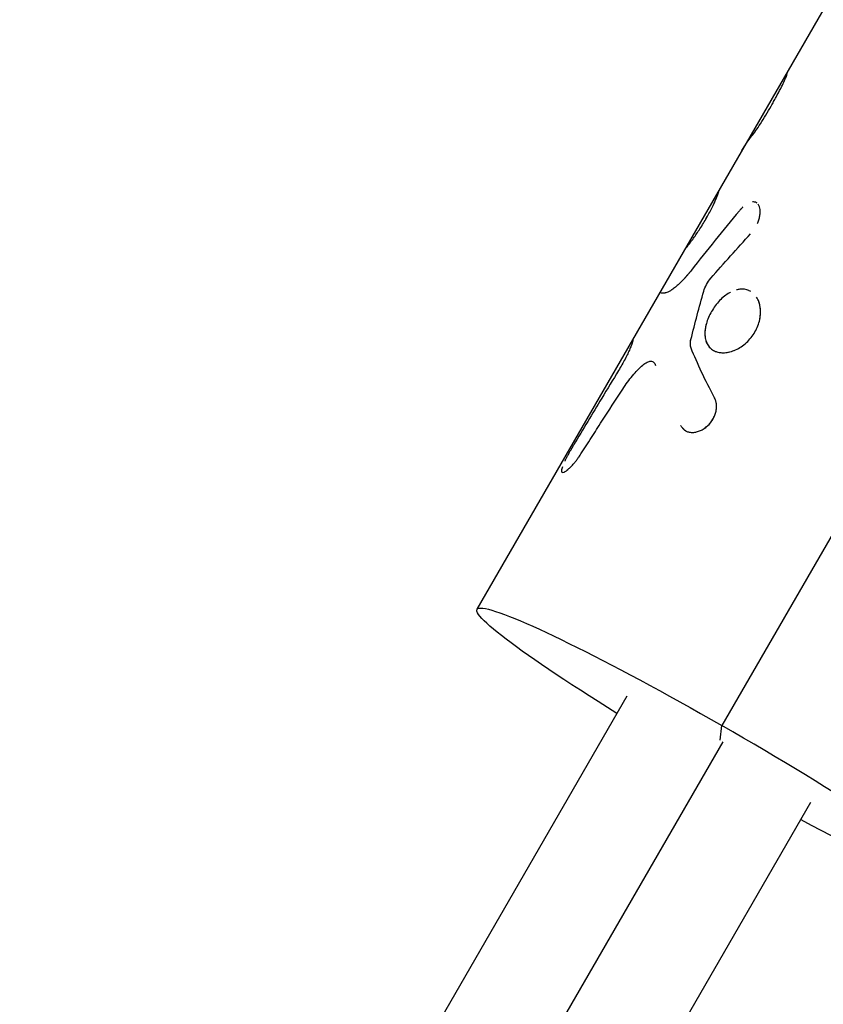
# Model space of a CAD drawing. Units: millimetres. Extents: x -3375 to 6303, y -1910 to 6983.
# Drawn here: x -1133 to -1061, y 3197 to 3285 of the extents above; entities that cross this region are included whole.
import ezdxf

# ---------------------------------------------------------------- set-up
doc = ezdxf.new("R2010")
doc.units = ezdxf.units.MM
doc.header["$LTSCALE"] = 20
doc.layers.add('2d', color=230, linetype='Continuous')

msp = doc.modelspace()

# ---------------------------------------------------------------- linework, layer by layer
at = {"layer": '2d'}
for p, q in [((-985.39, 3368.268), (-1070.129, 3221.494)), ((-1092.037, 3231.887), (-1032.459, 3335.08)), ((-1064.287, 3279.866), (-1064.287, 3279.866)), ((-1078.098, 3255.97), (-1078.098, 3255.97)), ((-1078.093, 3255.957), (-1078.093, 3255.957)), ((-1301.912, 2837.373), (-1078.614, 3224.137)), ((-1070.289, 3220.188), (-1070.129, 3221.494)), ((-1293.369, 2833.171), (-1070.015, 3220.03)), ((-1285.458, 2827.873), (-1062.16, 3214.637))]:
    msp.add_line(p, q, dxfattribs=at)
at = {"layer": '2d', "extrusion": (0, 0, -1)}
msp.add_ellipse((-1070.387, 3219.387), major_axis=(-21.651, 12.5), ratio=0.078181, start_param=-1.181, end_param=1.537565, dxfattribs=at)
at = {"layer": '2d'}
msp.add_ellipse((-1070.387, 3219.387), major_axis=(-21.651, 12.5), ratio=0.078181, start_param=1.960593, end_param=4.745621, dxfattribs=at)
for points, knots in [([(-1064.861, 3278.499), (-1064.753, 3278.708), (-1064.66, 3278.9), (-1064.5, 3279.25), (-1064.437, 3279.401), (-1064.34, 3279.65), (-1064.31, 3279.743), (-1064.282, 3279.862), (-1064.285, 3279.887), (-1064.304, 3279.875)], [0, 0, 0, 0, 0.25, 0.25, 0.5, 0.5, 0.75, 0.75, 1, 1, 1, 1]), ([(-1064.861, 3278.499), (-1064.753, 3278.708), (-1064.66, 3278.899), (-1064.5, 3279.251), (-1064.437, 3279.401), (-1064.34, 3279.65), (-1064.31, 3279.743), (-1064.282, 3279.862), (-1064.285, 3279.887), (-1064.304, 3279.875)], [0, 0, 0, 0, 0.25, 0.25, 0.5, 0.5, 0.75, 0.75, 1, 1, 1, 1]), ([(-1066.682, 3275.346), (-1066.519, 3275.602), (-1066.357, 3275.861), (-1066.037, 3276.386), (-1065.879, 3276.653), (-1065.646, 3277.056), (-1065.57, 3277.189), (-1065.421, 3277.455), (-1065.347, 3277.588), (-1065.13, 3277.985), (-1064.993, 3278.244), (-1064.861, 3278.499)], [0, 0, 0, 0, 0.25, 0.25, 0.5, 0.5, 0.625, 0.625, 0.75, 0.75, 1, 1, 1, 1]), ([(-1067.442, 3274.261), (-1067.343, 3274.388), (-1067.227, 3274.543), (-1066.965, 3274.914), (-1066.826, 3275.12), (-1066.682, 3275.346)], [0, 0, 0, 0, 0.5, 0.5, 1, 1, 1, 1]), ([(-1067.442, 3274.261), (-1067.343, 3274.388), (-1067.227, 3274.543), (-1066.965, 3274.914), (-1066.826, 3275.12), (-1066.682, 3275.346)], [0, 0, 0, 0, 0.5, 0.5, 1, 1, 1, 1]), ([(-1073.382, 3264.179), (-1073.374, 3264.188), (-1073.368, 3264.196), (-1073.359, 3264.206), (-1073.355, 3264.211), (-1073.35, 3264.216), (-1073.348, 3264.218), (-1073.348, 3264.219), (-1073.347, 3264.22), (-1073.347, 3264.22), (-1073.339, 3264.228), (-1073.329, 3264.24), (-1073.316, 3264.254), (-1073.311, 3264.26), (-1073.307, 3264.264), (-1073.306, 3264.266), (-1073.295, 3264.278), (-1073.281, 3264.293), (-1073.267, 3264.309), (-1073.258, 3264.32), (-1073.253, 3264.326), (-1073.227, 3264.357), (-1073.202, 3264.386), (-1073.149, 3264.452), (-1073.105, 3264.508), (-1073.054, 3264.574), (-1073.019, 3264.621), (-1072.999, 3264.646), (-1072.907, 3264.768), (-1072.826, 3264.876), (-1072.56, 3265.244), (-1072.367, 3265.521), (-1071.96, 3266.143), (-1071.755, 3266.476), (-1071.366, 3267.149), (-1071.186, 3267.483), (-1070.875, 3268.105), (-1070.745, 3268.389), (-1070.596, 3268.739), (-1070.554, 3268.843), (-1070.502, 3268.978), (-1070.487, 3269.02), (-1070.461, 3269.095), (-1070.45, 3269.128), (-1070.43, 3269.188), (-1070.423, 3269.214), (-1070.412, 3269.256), (-1070.409, 3269.272), (-1070.407, 3269.291), (-1070.406, 3269.298), (-1070.408, 3269.304), (-1070.408, 3269.306), (-1070.409, 3269.306), (-1070.409, 3269.307), (-1070.409, 3269.307), (-1070.412, 3269.309), (-1070.416, 3269.308), (-1070.423, 3269.305)], [0, 0, 0, 0, 0.015625, 0.015625, 0.023438, 0.027344, 0.029297, 0.030273, 0.030273, 0.03125, 0.03125, 0.046875, 0.054688, 0.058594, 0.058594, 0.0625, 0.0625, 0.078125, 0.085938, 0.085938, 0.09375, 0.09375, 0.125, 0.125, 0.15625, 0.171875, 0.171875, 0.1875, 0.1875, 0.25, 0.25, 0.375, 0.375, 0.5, 0.5, 0.625, 0.625, 0.75, 0.75, 0.8125, 0.8125, 0.84375, 0.84375, 0.875, 0.875, 0.90625, 0.90625, 0.9375, 0.9375, 0.953125, 0.960937, 0.964844, 0.966797, 0.966797, 0.96875, 0.96875, 1, 1, 1, 1]), ([(-1073.382, 3264.179), (-1073.374, 3264.188), (-1073.368, 3264.196), (-1073.359, 3264.206), (-1073.356, 3264.21), (-1073.352, 3264.214), (-1073.351, 3264.215), (-1073.349, 3264.217), (-1073.349, 3264.218), (-1073.348, 3264.219), (-1073.348, 3264.219), (-1073.347, 3264.22), (-1073.347, 3264.22), (-1073.346, 3264.221), (-1073.346, 3264.221), (-1073.345, 3264.222), (-1073.344, 3264.223), (-1073.343, 3264.224), (-1073.342, 3264.225), (-1073.339, 3264.228), (-1073.338, 3264.23), (-1073.332, 3264.236), (-1073.329, 3264.24), (-1073.321, 3264.248), (-1073.318, 3264.252), (-1073.312, 3264.258), (-1073.311, 3264.26), (-1073.307, 3264.264), (-1073.305, 3264.266), (-1073.301, 3264.27), (-1073.299, 3264.273), (-1073.295, 3264.278), (-1073.292, 3264.281), (-1073.286, 3264.288), (-1073.281, 3264.293), (-1073.272, 3264.304), (-1073.267, 3264.309), (-1073.258, 3264.32), (-1073.253, 3264.326), (-1073.243, 3264.338), (-1073.237, 3264.345), (-1073.226, 3264.358), (-1073.22, 3264.365), (-1073.202, 3264.387), (-1073.189, 3264.403), (-1073.149, 3264.453), (-1073.12, 3264.49), (-1073.071, 3264.552), (-1073.054, 3264.574), (-1073.019, 3264.621), (-1073, 3264.645), (-1072.962, 3264.695), (-1072.944, 3264.72), (-1072.905, 3264.771), (-1072.885, 3264.798), (-1072.824, 3264.88), (-1072.782, 3264.938), (-1072.649, 3265.121), (-1072.556, 3265.252), (-1072.364, 3265.529), (-1072.265, 3265.676), (-1071.96, 3266.144), (-1071.755, 3266.475), (-1071.463, 3266.981), (-1071.37, 3267.147), (-1071.192, 3267.478), (-1071.109, 3267.638), (-1070.953, 3267.949), (-1070.882, 3268.097), (-1070.752, 3268.377), (-1070.695, 3268.505), (-1070.596, 3268.739), (-1070.554, 3268.843), (-1070.502, 3268.979), (-1070.487, 3269.02), (-1070.461, 3269.095), (-1070.449, 3269.128), (-1070.43, 3269.188), (-1070.423, 3269.214), (-1070.412, 3269.256), (-1070.409, 3269.272), (-1070.407, 3269.291), (-1070.406, 3269.296), (-1070.407, 3269.301), (-1070.407, 3269.303), (-1070.408, 3269.305), (-1070.408, 3269.305), (-1070.409, 3269.306), (-1070.409, 3269.306), (-1070.409, 3269.307), (-1070.409, 3269.307), (-1070.41, 3269.307), (-1070.41, 3269.307), (-1070.41, 3269.308), (-1070.41, 3269.308), (-1070.41, 3269.308)], [0, 0, 0, 0, 0.015625, 0.015625, 0.0234375, 0.0234375, 0.0273438, 0.0273438, 0.0292969, 0.0292969, 0.0302734, 0.0302734, 0.03125, 0.03125, 0.0322266, 0.0322266, 0.0332031, 0.0332031, 0.0351562, 0.0351562, 0.0390625, 0.0390625, 0.046875, 0.046875, 0.0546875, 0.0546875, 0.0585938, 0.0585938, 0.0625, 0.0625, 0.0664062, 0.0664062, 0.0703125, 0.0703125, 0.078125, 0.078125, 0.0859375, 0.0859375, 0.09375, 0.09375, 0.1015625, 0.1015625, 0.109375, 0.109375, 0.125, 0.125, 0.15625, 0.15625, 0.171875, 0.171875, 0.1875, 0.1875, 0.203125, 0.203125, 0.21875, 0.21875, 0.25, 0.25, 0.3125, 0.3125, 0.375, 0.375, 0.5, 0.5, 0.5625, 0.5625, 0.625, 0.625, 0.6875, 0.6875, 0.75, 0.75, 0.8125, 0.8125, 0.84375, 0.84375, 0.875, 0.875, 0.90625, 0.90625, 0.9375, 0.9375, 0.953125, 0.953125, 0.9609375, 0.9609375, 0.9648438, 0.9648438, 0.9667969, 0.9667969, 0.96875, 0.96875, 0.9707031, 0.9707031, 0.9715121, 0.9715121, 0.9715121, 0.9715121]), ([(-1070.41, 3269.308), (-1070.41, 3269.308), (-1070.41, 3269.308), (-1070.411, 3269.308), (-1070.411, 3269.308), (-1070.412, 3269.308), (-1070.413, 3269.308), (-1070.417, 3269.308), (-1070.419, 3269.307), (-1070.423, 3269.305)], [0.97151665, 0.97151665, 0.97151665, 0.97151665, 0.97265625, 0.97265625, 0.9765625, 0.9765625, 0.984375, 0.984375, 1, 1, 1, 1]), ([(-1066.979, 3268.237), (-1067.019, 3268.268), (-1067.061, 3268.293), (-1067.17, 3268.336), (-1067.237, 3268.35), (-1067.336, 3268.352), (-1067.362, 3268.351), (-1067.389, 3268.348)], [0.5790878, 0.5790878, 0.5790878, 0.5790878, 0.625, 0.625, 0.6875, 0.6875, 0.7095354, 0.7095354, 0.7095354, 0.7095354]), ([(-1068.254, 3267.88), (-1068.272, 3267.863), (-1068.29, 3267.846), (-1068.319, 3267.818), (-1068.328, 3267.809), (-1068.349, 3267.788), (-1068.38, 3267.756), (-1068.412, 3267.721), (-1068.438, 3267.693), (-1068.438, 3267.693), (-1068.442, 3267.689), (-1068.448, 3267.682), (-1068.462, 3267.666), (-1068.495, 3267.629), (-1068.532, 3267.588), (-1068.559, 3267.557)], [0.92416103, 0.92416103, 0.92416103, 0.92416103, 0.93749746, 0.93749746, 0.94530993, 0.94530993, 0.95312239, 0.96874733, 0.96874733, 0.97070044, 0.97070044, 0.97265356, 0.97655979, 0.98437226, 0.99999719, 0.99999719, 0.99999719, 0.99999719]), ([(-1068.262, 3267.873), (-1068.267, 3267.869), (-1068.272, 3267.864), (-1068.287, 3267.849), (-1068.298, 3267.838), (-1068.319, 3267.818), (-1068.328, 3267.809), (-1068.349, 3267.788), (-1068.359, 3267.777), (-1068.38, 3267.755), (-1068.391, 3267.744), (-1068.407, 3267.726), (-1068.413, 3267.721), (-1068.421, 3267.712), (-1068.424, 3267.709), (-1068.429, 3267.703), (-1068.433, 3267.699), (-1068.437, 3267.694), (-1068.438, 3267.693), (-1068.442, 3267.689), (-1068.444, 3267.686), (-1068.45, 3267.68), (-1068.454, 3267.675), (-1068.467, 3267.661), (-1068.476, 3267.65), (-1068.508, 3267.616), (-1068.532, 3267.588), (-1068.559, 3267.557)], [0.92602928, 0.92602928, 0.92602928, 0.92602928, 0.9296875, 0.9296875, 0.9375, 0.9375, 0.9453125, 0.9453125, 0.953125, 0.953125, 0.9609375, 0.9609375, 0.96484375, 0.96484375, 0.96679688, 0.96679688, 0.96875, 0.96875, 0.97070312, 0.97070312, 0.97265625, 0.97265625, 0.9765625, 0.9765625, 0.984375, 0.984375, 1, 1, 1, 1]), ([(-1066.955, 3266.405), (-1066.942, 3266.431), (-1066.931, 3266.456), (-1066.894, 3266.54), (-1066.871, 3266.599), (-1066.828, 3266.717), (-1066.809, 3266.778), (-1066.775, 3266.897), (-1066.761, 3266.955), (-1066.736, 3267.071), (-1066.726, 3267.129), (-1066.702, 3267.299), (-1066.695, 3267.405), (-1066.698, 3267.61), (-1066.709, 3267.705), (-1066.746, 3267.878), (-1066.774, 3267.956), (-1066.833, 3268.071), (-1066.86, 3268.112), (-1066.891, 3268.15)], [0.1734472, 0.1734472, 0.1734472, 0.1734472, 0.1875, 0.1875, 0.21875, 0.21875, 0.25, 0.25, 0.28125, 0.28125, 0.3125, 0.3125, 0.375, 0.375, 0.4375, 0.4375, 0.5, 0.5, 0.5420337, 0.5420337, 0.5420337, 0.5420337]), ([(-1066.92, 3266.48), (-1066.92, 3266.481), (-1066.92, 3266.481), (-1066.894, 3266.54), (-1066.871, 3266.599), (-1066.828, 3266.717), (-1066.809, 3266.779), (-1066.759, 3266.955), (-1066.734, 3267.073), (-1066.702, 3267.298), (-1066.695, 3267.405), (-1066.697, 3267.516), (-1066.697, 3267.525), (-1066.697, 3267.533)], [0.1870999, 0.1870999, 0.1870999, 0.1870999, 0.1875007, 0.1875007, 0.2187506, 0.2187506, 0.2500004, 0.2500004, 0.3125002, 0.3125002, 0.3749999, 0.3749999, 0.3803757, 0.3803757, 0.3803757, 0.3803757]), ([(-1072.859, 3262.231), (-1072.901, 3262.18), (-1072.937, 3262.135), (-1072.984, 3262.078), (-1072.998, 3262.061), (-1073.017, 3262.037), (-1073.024, 3262.029), (-1073.032, 3262.019), (-1073.035, 3262.015), (-1073.039, 3262.01), (-1073.041, 3262.008), (-1073.043, 3262.005), (-1073.044, 3262.004), (-1073.048, 3262), (-1073.05, 3261.997), (-1073.055, 3261.992), (-1073.057, 3261.989), (-1073.063, 3261.981), (-1073.067, 3261.976), (-1073.08, 3261.961), (-1073.088, 3261.951), (-1073.113, 3261.921), (-1073.129, 3261.902), (-1073.16, 3261.864), (-1073.175, 3261.846), (-1073.197, 3261.82), (-1073.204, 3261.811), (-1073.214, 3261.799), (-1073.218, 3261.795), (-1073.225, 3261.786), (-1073.228, 3261.783), (-1073.236, 3261.774), (-1073.24, 3261.768), (-1073.248, 3261.759), (-1073.252, 3261.754), (-1073.264, 3261.739), (-1073.273, 3261.73), (-1073.296, 3261.702), (-1073.312, 3261.684), (-1073.343, 3261.648), (-1073.358, 3261.631), (-1073.388, 3261.597), (-1073.402, 3261.58), (-1073.432, 3261.547), (-1073.447, 3261.53), (-1073.478, 3261.496), (-1073.493, 3261.479), (-1073.539, 3261.429), (-1073.57, 3261.396), (-1073.63, 3261.332), (-1073.659, 3261.302), (-1073.719, 3261.241), (-1073.748, 3261.211), (-1073.808, 3261.152), (-1073.838, 3261.123), (-1073.897, 3261.065), (-1073.928, 3261.037), (-1073.987, 3260.982), (-1074.015, 3260.955), (-1074.072, 3260.904), (-1074.1, 3260.878), (-1074.183, 3260.805), (-1074.237, 3260.758), (-1074.397, 3260.626), (-1074.498, 3260.548), (-1074.684, 3260.417), (-1074.77, 3260.363), (-1075.005, 3260.235), (-1075.125, 3260.197), (-1075.209, 3260.207)], [0, 0, 0, 0, 0.03125, 0.03125, 0.046875, 0.046875, 0.054688, 0.054688, 0.058594, 0.058594, 0.060547, 0.060547, 0.0625, 0.0625, 0.064453, 0.064453, 0.066406, 0.066406, 0.070312, 0.070312, 0.078125, 0.078125, 0.09375, 0.09375, 0.109375, 0.109375, 0.117188, 0.117188, 0.121094, 0.121094, 0.125, 0.125, 0.128906, 0.128906, 0.132812, 0.132812, 0.140625, 0.140625, 0.15625, 0.15625, 0.171875, 0.171875, 0.1875, 0.1875, 0.203125, 0.203125, 0.21875, 0.21875, 0.25, 0.25, 0.28125, 0.28125, 0.3125, 0.3125, 0.34375, 0.34375, 0.375, 0.375, 0.40625, 0.40625, 0.4375, 0.4375, 0.5, 0.5, 0.625, 0.625, 0.75, 0.75, 1, 1, 1, 1]), ([(-1072.859, 3262.231), (-1072.901, 3262.18), (-1072.955, 3262.113), (-1073.005, 3262.052), (-1073.027, 3262.026), (-1073.037, 3262.013), (-1073.041, 3262.008), (-1073.043, 3262.005), (-1073.044, 3262.005), (-1073.08, 3261.96), (-1073.13, 3261.9), (-1073.182, 3261.837), (-1073.207, 3261.807), (-1073.218, 3261.795), (-1073.225, 3261.786), (-1073.228, 3261.783), (-1073.265, 3261.739), (-1073.313, 3261.683), (-1073.358, 3261.631), (-1073.388, 3261.597), (-1073.402, 3261.581), (-1073.447, 3261.529), (-1073.478, 3261.496), (-1073.539, 3261.429), (-1073.571, 3261.395), (-1073.659, 3261.301), (-1073.748, 3261.21), (-1073.838, 3261.123), (-1073.897, 3261.065), (-1073.928, 3261.036), (-1074.073, 3260.9), (-1074.184, 3260.803), (-1074.398, 3260.625), (-1074.498, 3260.548), (-1074.591, 3260.483)], [0, 0, 0, 0, 0.03125, 0.046875, 0.0546875, 0.0585937, 0.0605469, 0.0605469, 0.0625, 0.0625, 0.09375, 0.109375, 0.1171875, 0.1210937, 0.1210937, 0.125, 0.125, 0.15625, 0.171875, 0.171875, 0.1875, 0.1875, 0.21875, 0.21875, 0.25, 0.25, 0.3125, 0.34375, 0.34375, 0.375, 0.375, 0.5, 0.5, 0.625, 0.625, 0.625, 0.625]), ([(-1071.747, 3260.375), (-1071.691, 3260.572), (-1071.607, 3260.77), (-1071.388, 3261.166), (-1071.26, 3261.35), (-1071.114, 3261.518)], [0, 0, 0, 0, 0.5, 0.5, 1, 1, 1, 1]), ([(-1071.747, 3260.375), (-1071.691, 3260.572), (-1071.608, 3260.769), (-1071.388, 3261.167), (-1071.26, 3261.35), (-1071.114, 3261.518)], [0, 0, 0, 0, 0.5, 0.5, 1, 1, 1, 1]), ([(-1074.848, 3260.32), (-1074.848, 3260.32), (-1074.848, 3260.32), (-1075.004, 3260.235), (-1075.125, 3260.197), (-1075.209, 3260.207)], [0.7499627, 0.7499627, 0.7499627, 0.7499627, 0.75, 0.75, 1, 1, 1, 1]), ([(-1067.71, 3260.415), (-1067.957, 3260.523), (-1068.231, 3260.562), (-1068.621, 3260.522), (-1068.725, 3260.502), (-1068.83, 3260.475)], [0.75299515, 0.75299515, 0.75299515, 0.75299515, 0.8125, 0.8125, 0.83366345, 0.83366345, 0.83366345, 0.83366345]), ([(-1067.539, 3260.326), (-1067.583, 3260.352), (-1067.627, 3260.376), (-1067.68, 3260.401), (-1067.687, 3260.405), (-1067.694, 3260.408)], [0.73879435, 0.73879435, 0.73879435, 0.73879435, 0.75, 0.75, 0.75170682, 0.75170682, 0.75170682, 0.75170682]), ([(-1075.603, 3260.201), (-1075.603, 3260.201), (-1075.603, 3260.201), (-1075.51, 3260.226), (-1075.379, 3260.228), (-1075.209, 3260.207)], [0.007797408, 0.007797408, 0.007797408, 0.007797408, 0.007797439, 0.007797439, 0.010396585, 0.010396585, 0.010396585, 0.010396585]), ([(-1075.603, 3260.201), (-1075.603, 3260.201), (-1075.603, 3260.201), (-1075.51, 3260.226), (-1075.379, 3260.228), (-1075.209, 3260.207)], [0.007797433, 0.007797433, 0.007797433, 0.007797433, 0.007797439, 0.007797439, 0.010396585, 0.010396585, 0.010396585, 0.010396585]), ([(-1071.051, 3258.541), (-1071.153, 3258.365), (-1071.243, 3258.185), (-1071.4, 3257.818), (-1071.465, 3257.635), (-1071.568, 3257.27), (-1071.604, 3257.091), (-1071.647, 3256.74), (-1071.653, 3256.572), (-1071.622, 3256.084), (-1071.538, 3255.795), (-1071.318, 3255.436), (-1071.23, 3255.33), (-1071.025, 3255.147), (-1070.91, 3255.071), (-1070.655, 3254.951), (-1070.517, 3254.907), (-1070.22, 3254.854), (-1070.064, 3254.844), (-1069.74, 3254.861), (-1069.573, 3254.887), (-1069.234, 3254.974), (-1069.064, 3255.034), (-1068.554, 3255.266), (-1068.226, 3255.485), (-1067.78, 3255.896), (-1067.641, 3256.044), (-1067.386, 3256.363), (-1067.271, 3256.532), (-1067.169, 3256.709), (-1067.067, 3256.886), (-1066.98, 3257.067), (-1066.835, 3257.442), (-1066.779, 3257.631), (-1066.698, 3258.01), (-1066.675, 3258.198), (-1066.66, 3258.569), (-1066.67, 3258.748), (-1066.721, 3259.093), (-1066.762, 3259.257), (-1066.875, 3259.563), (-1066.945, 3259.703), (-1067.03, 3259.83)], [0, 0, 0, 0, 0.03125, 0.03125, 0.0625, 0.0625, 0.09375, 0.09375, 0.125, 0.125, 0.1875, 0.1875, 0.21875, 0.21875, 0.25, 0.25, 0.28125, 0.28125, 0.3125, 0.3125, 0.34375, 0.34375, 0.375, 0.375, 0.4375, 0.4375, 0.46875, 0.46875, 0.5, 0.5, 0.5, 0.53125, 0.53125, 0.5625, 0.5625, 0.59375, 0.59375, 0.625, 0.625, 0.65625, 0.65625, 0.6874993, 0.6874993, 0.6874993, 0.6874993]), ([(-1069.354, 3260.267), (-1069.384, 3260.251), (-1069.414, 3260.235), (-1069.753, 3260.042), (-1070.052, 3259.802), (-1070.602, 3259.224), (-1070.848, 3258.894), (-1071.051, 3258.541)], [0.8688745, 0.8688745, 0.8688745, 0.8688745, 0.875, 0.875, 0.9375, 0.9375, 1, 1, 1, 1]), ([(-1067.169, 3256.709), (-1066.965, 3257.062), (-1066.819, 3257.442), (-1066.658, 3258.2), (-1066.644, 3258.575), (-1066.73, 3259.159), (-1066.796, 3259.38), (-1066.888, 3259.578)], [0.5, 0.5, 0.5, 0.5, 0.5625, 0.5625, 0.625, 0.625, 0.6680818, 0.6680818, 0.6680818, 0.6680818]), ([(-1071.051, 3258.541), (-1071.255, 3258.189), (-1071.414, 3257.818), (-1071.619, 3257.088), (-1071.663, 3256.734), (-1071.636, 3256.299), (-1071.622, 3256.193), (-1071.6, 3256.092)], [0, 0, 0, 0, 0.0625, 0.0625, 0.125, 0.125, 0.1461644, 0.1461644, 0.1461644, 0.1461644]), ([(-1072.881, 3255.257), (-1072.924, 3255.364), (-1072.946, 3255.484), (-1072.95, 3255.751), (-1072.933, 3255.893), (-1072.896, 3256.043)], [0, 0, 0, 0, 0.5, 0.5, 1, 1, 1, 1]), ([(-1071.553, 3255.911), (-1071.512, 3255.784), (-1071.458, 3255.665), (-1071.307, 3255.418), (-1071.202, 3255.298), (-1071.08, 3255.198)], [0.15908893, 0.15908893, 0.15908893, 0.15908893, 0.1875, 0.1875, 0.22350273, 0.22350273, 0.22350273, 0.22350273]), ([(-1069.051, 3255.044), (-1068.999, 3255.065), (-1068.946, 3255.087), (-1068.553, 3255.266), (-1068.225, 3255.485), (-1067.631, 3256.033), (-1067.373, 3256.356), (-1067.169, 3256.709)], [0.3653631, 0.3653631, 0.3653631, 0.3653631, 0.375, 0.375, 0.4375, 0.4375, 0.5, 0.5, 0.5, 0.5]), ([(-1078.129, 3255.791), (-1078.15, 3255.723), (-1078.179, 3255.639), (-1078.257, 3255.435), (-1078.305, 3255.319), (-1078.418, 3255.059), (-1078.482, 3254.917), (-1078.627, 3254.613), (-1078.707, 3254.454), (-1078.967, 3253.955), (-1079.163, 3253.607), (-1079.371, 3253.266)], [0.2500049, 0.2500049, 0.2500049, 0.2500049, 0.375, 0.375, 0.5, 0.5, 0.625, 0.625, 0.75, 0.75, 1, 1, 1, 1]), ([(-1078.361, 3255.189), (-1078.474, 3254.928), (-1078.62, 3254.62), (-1078.967, 3253.955), (-1079.163, 3253.608), (-1079.371, 3253.266)], [0.5000014, 0.5000014, 0.5000014, 0.5000014, 0.75, 0.75, 1, 1, 1, 1]), ([(-1069.973, 3254.85), (-1069.949, 3254.851), (-1069.926, 3254.852), (-1069.705, 3254.863), (-1069.502, 3254.899), (-1069.296, 3254.96)], [0.30792815, 0.30792815, 0.30792815, 0.30792815, 0.3125, 0.3125, 0.35037091, 0.35037091, 0.35037091, 0.35037091]), ([(-1079.371, 3253.266), (-1079.874, 3252.438), (-1080.376, 3251.609), (-1080.877, 3250.78), (-1081.297, 3250.085), (-1081.716, 3249.39), (-1082.135, 3248.694), (-1082.553, 3247.998), (-1082.971, 3247.302), (-1083.387, 3246.605)], [0, 0, 0, 0, 0.002913984, 0.002913984, 0.002913984, 0.005356192, 0.005356192, 0.005356192, 0.007798411, 0.007798411, 0.007798411, 0.007798411]), ([(-1079.001, 3251.589), (-1078.723, 3252.017), (-1078.433, 3252.416), (-1077.822, 3253.153), (-1077.515, 3253.475), (-1077.201, 3253.746)], [0, 0, 0, 0, 0.5, 0.5, 1, 1, 1, 1]), ([(-1079.001, 3251.589), (-1078.723, 3252.017), (-1078.433, 3252.415), (-1077.822, 3253.153), (-1077.515, 3253.475), (-1077.201, 3253.746)], [0, 0, 0, 0, 0.5, 0.5, 1, 1, 1, 1]), ([(-1077.201, 3253.746), (-1077.069, 3253.86), (-1076.943, 3253.946), (-1076.7, 3254.063), (-1076.588, 3254.092), (-1076.384, 3254.087), (-1076.297, 3254.054), (-1076.153, 3253.926), (-1076.1, 3253.835), (-1076.066, 3253.717)], [0, 0, 0, 0, 0.25, 0.25, 0.5, 0.5, 0.75, 0.75, 1, 1, 1, 1]), ([(-1077.201, 3253.746), (-1077.069, 3253.859), (-1076.943, 3253.945), (-1076.699, 3254.063), (-1076.588, 3254.092), (-1076.384, 3254.087), (-1076.297, 3254.053), (-1076.153, 3253.926), (-1076.1, 3253.835), (-1076.066, 3253.717)], [0, 0, 0, 0, 0.25, 0.25, 0.5, 0.5, 0.75, 0.75, 1, 1, 1, 1]), ([(-1082.741, 3245.791), (-1082.428, 3246.279), (-1082.115, 3246.766), (-1081.802, 3247.254), (-1081.489, 3247.741), (-1081.175, 3248.229), (-1080.861, 3248.716), (-1080.243, 3249.674), (-1079.623, 3250.632), (-1079.001, 3251.589)], [0, 0, 0, 0, 0.001742918, 0.001742918, 0.001742918, 0.003485836, 0.003485836, 0.003485836, 0.006916735, 0.006916735, 0.006916735, 0.006916735]), ([(-1073.837, 3248.342), (-1073.797, 3248.29), (-1073.762, 3248.246), (-1073.715, 3248.189), (-1073.701, 3248.172), (-1073.681, 3248.149), (-1073.675, 3248.141), (-1073.666, 3248.131), (-1073.663, 3248.128), (-1073.659, 3248.123), (-1073.658, 3248.121), (-1073.655, 3248.118), (-1073.654, 3248.117), (-1073.65, 3248.113), (-1073.648, 3248.11), (-1073.643, 3248.105), (-1073.641, 3248.102), (-1073.634, 3248.095), (-1073.63, 3248.09), (-1073.617, 3248.076), (-1073.608, 3248.066), (-1073.581, 3248.039), (-1073.564, 3248.022), (-1073.529, 3247.989), (-1073.511, 3247.973), (-1073.486, 3247.952), (-1073.477, 3247.944), (-1073.464, 3247.934), (-1073.46, 3247.931), (-1073.452, 3247.924), (-1073.448, 3247.921), (-1073.439, 3247.914), (-1073.433, 3247.911), (-1073.423, 3247.903), (-1073.418, 3247.9), (-1073.403, 3247.89), (-1073.393, 3247.883), (-1073.363, 3247.863), (-1073.342, 3247.851), (-1073.278, 3247.817), (-1073.234, 3247.798), (-1073.143, 3247.767), (-1073.094, 3247.754), (-1072.993, 3247.734), (-1072.94, 3247.727), (-1072.833, 3247.72), (-1072.779, 3247.719), (-1072.669, 3247.723), (-1072.612, 3247.729), (-1072.442, 3247.753), (-1072.331, 3247.78), (-1072.102, 3247.857), (-1071.989, 3247.906), (-1071.772, 3248.024), (-1071.667, 3248.094), (-1071.463, 3248.253), (-1071.367, 3248.34), (-1071.186, 3248.534), (-1071.103, 3248.637), (-1070.955, 3248.855), (-1070.89, 3248.97), (-1070.778, 3249.207), (-1070.732, 3249.328), (-1070.661, 3249.575), (-1070.636, 3249.698), (-1070.615, 3249.883), (-1070.611, 3249.945), (-1070.608, 3250.066), (-1070.609, 3250.125), (-1070.617, 3250.244), (-1070.624, 3250.302), (-1070.638, 3250.386), (-1070.644, 3250.414), (-1070.656, 3250.469), (-1070.663, 3250.496), (-1070.678, 3250.548), (-1070.686, 3250.573), (-1070.699, 3250.611), (-1070.704, 3250.624), (-1070.711, 3250.643), (-1070.714, 3250.649), (-1070.718, 3250.659), (-1070.719, 3250.662), (-1070.722, 3250.669), (-1070.723, 3250.673), (-1070.725, 3250.678), (-1070.726, 3250.679), (-1070.728, 3250.684), (-1070.729, 3250.686), (-1070.732, 3250.693), (-1070.734, 3250.698), (-1070.74, 3250.713), (-1070.745, 3250.724), (-1070.762, 3250.76), (-1070.775, 3250.788), (-1070.789, 3250.82)], [0, 0, 0, 0, 0.03125, 0.03125, 0.046875, 0.046875, 0.054688, 0.054688, 0.058594, 0.058594, 0.060547, 0.060547, 0.0625, 0.0625, 0.064453, 0.064453, 0.066406, 0.066406, 0.070312, 0.070312, 0.078125, 0.078125, 0.09375, 0.09375, 0.109375, 0.109375, 0.117188, 0.117188, 0.121094, 0.121094, 0.125, 0.125, 0.128906, 0.128906, 0.132812, 0.132812, 0.140625, 0.140625, 0.15625, 0.15625, 0.1875, 0.1875, 0.21875, 0.21875, 0.25, 0.25, 0.28125, 0.28125, 0.3125, 0.3125, 0.375, 0.375, 0.4375, 0.4375, 0.5, 0.5, 0.5625, 0.5625, 0.625, 0.625, 0.6875, 0.6875, 0.75, 0.75, 0.8125, 0.8125, 0.84375, 0.84375, 0.875, 0.875, 0.90625, 0.90625, 0.921875, 0.921875, 0.9375, 0.9375, 0.953125, 0.953125, 0.960938, 0.960938, 0.964844, 0.964844, 0.966797, 0.966797, 0.96875, 0.96875, 0.970703, 0.970703, 0.972656, 0.972656, 0.976562, 0.976562, 0.984375, 0.984375, 1, 1, 1, 1]), ([(-1073.837, 3248.342), (-1073.797, 3248.29), (-1073.762, 3248.246), (-1073.715, 3248.189), (-1073.694, 3248.163), (-1073.672, 3248.138), (-1073.662, 3248.126), (-1073.658, 3248.121), (-1073.655, 3248.118), (-1073.654, 3248.117), (-1073.616, 3248.075), (-1073.563, 3248.02), (-1073.503, 3247.966), (-1073.473, 3247.941), (-1073.46, 3247.931), (-1073.452, 3247.924), (-1073.448, 3247.922), (-1073.365, 3247.859), (-1073.281, 3247.814), (-1073.142, 3247.767), (-1073.094, 3247.754), (-1072.993, 3247.734), (-1072.939, 3247.727), (-1072.78, 3247.716), (-1072.668, 3247.721), (-1072.443, 3247.753), (-1072.331, 3247.779), (-1071.986, 3247.896), (-1071.768, 3248.014), (-1071.362, 3248.332), (-1071.178, 3248.528), (-1070.881, 3248.964), (-1070.768, 3249.204), (-1070.661, 3249.575), (-1070.636, 3249.697), (-1070.608, 3249.946), (-1070.605, 3250.065), (-1070.617, 3250.244), (-1070.627, 3250.331), (-1070.644, 3250.414), (-1070.656, 3250.469), (-1070.663, 3250.496), (-1070.678, 3250.547), (-1070.69, 3250.585), (-1070.706, 3250.63), (-1070.715, 3250.653), (-1070.719, 3250.662), (-1070.722, 3250.669), (-1070.723, 3250.673), (-1070.738, 3250.708), (-1070.76, 3250.757), (-1070.789, 3250.82)], [0, 0, 0, 0, 0.03125, 0.03125, 0.046875, 0.054688, 0.058594, 0.060547, 0.060547, 0.0625, 0.0625, 0.09375, 0.109375, 0.117188, 0.121094, 0.121094, 0.125, 0.125, 0.1875, 0.1875, 0.21875, 0.21875, 0.25, 0.25, 0.3125, 0.3125, 0.375, 0.375, 0.5, 0.5, 0.625, 0.625, 0.75, 0.75, 0.8125, 0.8125, 0.875, 0.875, 0.90625, 0.921875, 0.921875, 0.9375, 0.9375, 0.953125, 0.960937, 0.964844, 0.966797, 0.966797, 0.96875, 0.96875, 1, 1, 1, 1]), ([(-1083.387, 3246.605), (-1083.415, 3246.558), (-1083.438, 3246.517), (-1083.469, 3246.465), (-1083.478, 3246.449), (-1083.491, 3246.427), (-1083.495, 3246.42), (-1083.5, 3246.41), (-1083.502, 3246.407), (-1083.506, 3246.401), (-1083.507, 3246.399), (-1083.512, 3246.391), (-1083.515, 3246.385), (-1083.52, 3246.376), (-1083.523, 3246.371), (-1083.531, 3246.357), (-1083.537, 3246.348), (-1083.553, 3246.32), (-1083.563, 3246.302), (-1083.583, 3246.268), (-1083.593, 3246.251), (-1083.607, 3246.226), (-1083.612, 3246.218), (-1083.621, 3246.202), (-1083.625, 3246.195), (-1083.635, 3246.178), (-1083.641, 3246.167), (-1083.651, 3246.148), (-1083.657, 3246.139), (-1083.673, 3246.111), (-1083.683, 3246.093), (-1083.714, 3246.038), (-1083.734, 3246.003), (-1083.772, 3245.935), (-1083.791, 3245.902), (-1083.818, 3245.854), (-1083.826, 3245.838), (-1083.843, 3245.808), (-1083.851, 3245.793), (-1083.868, 3245.762), (-1083.878, 3245.745), (-1083.895, 3245.712), (-1083.904, 3245.696), (-1083.931, 3245.647), (-1083.948, 3245.614), (-1083.982, 3245.549), (-1083.999, 3245.517), (-1084.033, 3245.452), (-1084.05, 3245.42), (-1084.081, 3245.357), (-1084.097, 3245.327), (-1084.127, 3245.266), (-1084.141, 3245.236), (-1084.164, 3245.19), (-1084.172, 3245.173), (-1084.179, 3245.157)], [0, 0, 0, 0, 0.015625, 0.015625, 0.0234375, 0.0234375, 0.0273438, 0.0273438, 0.0292969, 0.0292969, 0.03125, 0.03125, 0.0332031, 0.0332031, 0.0351562, 0.0351562, 0.0390625, 0.0390625, 0.046875, 0.046875, 0.0546875, 0.0546875, 0.0585938, 0.0585938, 0.0625, 0.0625, 0.0664062, 0.0664062, 0.0703125, 0.0703125, 0.078125, 0.078125, 0.09375, 0.09375, 0.109375, 0.109375, 0.1171875, 0.1171875, 0.125, 0.125, 0.1328125, 0.1328125, 0.140625, 0.140625, 0.15625, 0.15625, 0.171875, 0.171875, 0.1875, 0.1875, 0.203125, 0.203125, 0.21875, 0.21875, 0.227483, 0.227483, 0.227483, 0.227483]), ([(-1083.985, 3244.329), (-1083.93, 3244.371), (-1083.872, 3244.421), (-1083.77, 3244.514), (-1083.728, 3244.553), (-1083.643, 3244.638), (-1083.6, 3244.681), (-1083.509, 3244.778), (-1083.464, 3244.828), (-1083.373, 3244.932), (-1083.329, 3244.984), (-1083.259, 3245.069), (-1083.236, 3245.098), (-1083.19, 3245.156), (-1083.166, 3245.187), (-1083.123, 3245.243), (-1083.09, 3245.288), (-1083.05, 3245.343), (-1083.032, 3245.367), (-1083.021, 3245.384), (-1083.014, 3245.393), (-1082.989, 3245.429), (-1082.957, 3245.474), (-1082.917, 3245.532), (-1082.896, 3245.562), (-1082.887, 3245.576), (-1082.881, 3245.585), (-1082.876, 3245.591), (-1082.845, 3245.637), (-1082.8, 3245.703), (-1082.741, 3245.791)], [0.7032044, 0.7032044, 0.7032044, 0.7032044, 0.75, 0.75, 0.78125, 0.78125, 0.8125, 0.8125, 0.84375, 0.84375, 0.875, 0.875, 0.890625, 0.890625, 0.90625, 0.90625, 0.921875, 0.9296875, 0.9335937, 0.9335937, 0.9375, 0.9375, 0.953125, 0.9609375, 0.9648437, 0.9667969, 0.9667969, 0.96875, 0.96875, 1, 1, 1, 1]), ([(-1084.397, 3244.647), (-1084.419, 3244.583), (-1084.438, 3244.524), (-1084.47, 3244.399), (-1084.479, 3244.337), (-1084.479, 3244.236), (-1084.469, 3244.198), (-1084.414, 3244.125), (-1084.344, 3244.123), (-1084.245, 3244.165)], [0.3298659, 0.3298659, 0.3298659, 0.3298659, 0.375, 0.375, 0.4375, 0.4375, 0.5, 0.5, 0.6171987, 0.6171987, 0.6171987, 0.6171987]), ([(-1084.463, 3244.421), (-1084.488, 3244.302), (-1084.484, 3244.218), (-1084.412, 3244.122), (-1084.335, 3244.123), (-1084.207, 3244.183), (-1084.188, 3244.192), (-1084.169, 3244.203)], [0.3900656, 0.3900656, 0.3900656, 0.3900656, 0.5, 0.5, 0.625, 0.625, 0.6453207, 0.6453207, 0.6453207, 0.6453207]), ([(-1084.143, 3244.218), (-1084.11, 3244.238), (-1084.075, 3244.262), (-1084, 3244.316), (-1083.96, 3244.348), (-1083.918, 3244.383)], [0.65410739, 0.65410739, 0.65410739, 0.65410739, 0.6875, 0.6875, 0.72187782, 0.72187782, 0.72187782, 0.72187782])]:
    msp.add_open_spline(points, degree=3, knots=knots, dxfattribs=at)
for points in [[(-1064.368, 3279.813), (-1064.353, 3279.838), (-1064.332, 3279.858), (-1064.304, 3279.875)], [(-1064.362, 3279.595), (-1064.362, 3279.595), (-1064.362, 3279.595), (-1064.362, 3279.595)], [(-1068.332, 3272.946), (-1068.068, 3273.403), (-1067.771, 3273.842), (-1067.442, 3274.261)], [(-1068.559, 3267.557), (-1070.032, 3265.806), (-1071.466, 3264.031), (-1072.859, 3262.231)], [(-1071.114, 3261.518), (-1069.95, 3262.856), (-1068.765, 3264.181), (-1067.561, 3265.494)], [(-1073.419, 3264.136), (-1073.409, 3264.152), (-1073.397, 3264.167), (-1073.382, 3264.179)], [(-1072.896, 3256.043), (-1072.535, 3257.502), (-1072.153, 3258.946), (-1071.747, 3260.375)], [(-1078.168, 3255.91), (-1078.155, 3255.933), (-1078.136, 3255.952), (-1078.111, 3255.968)], [(-1078.111, 3255.968), (-1078.082, 3255.987), (-1078.087, 3255.926), (-1078.129, 3255.791)], [(-1078.111, 3255.968), (-1078.106, 3255.971), (-1078.102, 3255.972), (-1078.098, 3255.97)], [(-1078.098, 3255.97), (-1078.095, 3255.969), (-1078.094, 3255.964), (-1078.093, 3255.957)], [(-1072.881, 3255.257), (-1072.966, 3255.471), (-1072.97, 3255.742), (-1072.896, 3256.043)], [(-1078.162, 3255.691), (-1078.162, 3255.691), (-1078.162, 3255.691), (-1078.162, 3255.691)], [(-1070.789, 3250.82), (-1071.621, 3252.392), (-1072.329, 3253.876), (-1072.881, 3255.257)], [(-1070.763, 3255.002), (-1070.589, 3254.923), (-1070.395, 3254.874), (-1070.188, 3254.857)], [(-1072.039, 3247.887), (-1072.039, 3247.887), (-1072.039, 3247.887), (-1072.039, 3247.887)]]:
    msp.add_open_spline(points, degree=3, dxfattribs=at)

doc.saveas('drawing.dxf')
